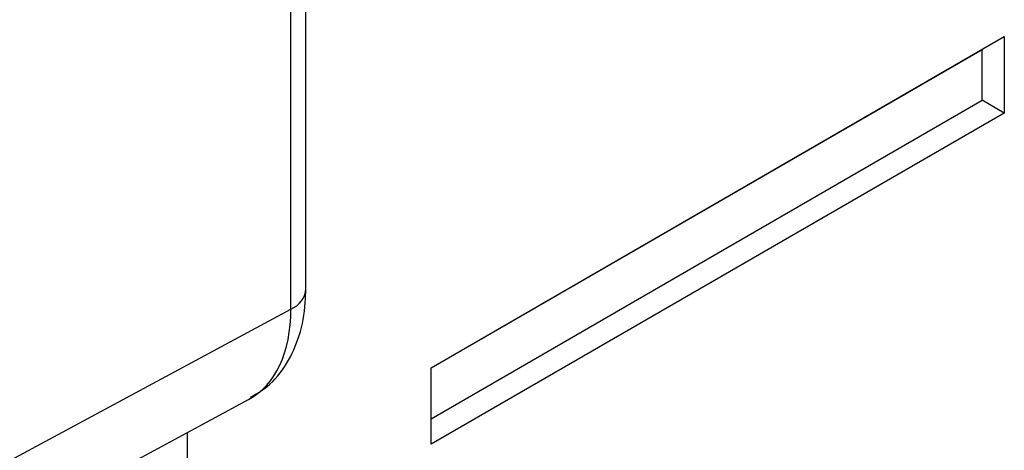
# Paper-space layout 'Sheet2' of a CAD drawing. Units: inches. Extents: x 0.7 to 66.3, y 0.4 to 21.7.
# Drawn here: x 9 to 9.2, y 13.2 to 13.3 of the extents above; entities that cross this region are included whole.
import ezdxf

# ---------------------------------------------------------------- set-up
doc = ezdxf.new("R2010")
doc.units = ezdxf.units.IN
doc.header["$MEASUREMENT"] = 0

psp = doc.layouts.new('Sheet2')

# ---------------------------------------------------------------- linework, layer by layer
at = {"color": 7, "linetype": 'Continuous', "lineweight": 25}
for p, q in [((9.050722429201638, 13.23985432208222), (9.050722429201638, 14.11557866844496)), ((9.047541787227253, 13.23552863429525), (9.047541787227253, 14.11125298065799)), ((9.077509500078278, 13.22298317168511), (9.200074675483947, 13.29373854137642)), ((9.200074675483947, 13.29373854137642), (9.200074675483947, 13.2774077251387)), ((9.077509500078344, 13.2229827293516), (9.195360630276102, 13.29101673867017)), ((9.195360630276102, 13.29101673867017), (9.195360247162505, 13.29101695983694)), ((9.195360630276102, 13.28012952784502), (9.195360630276102, 13.29101673867017)), ((9.077509500078344, 13.21209551852646), (9.195360630276102, 13.28012952784502)), ((9.200074675483947, 13.2774077251387), (9.19536024716244, 13.28012930667821)), ((9.200074675483947, 13.2774077251387), (9.077509500078278, 13.2066523554474)), ((8.941767313498694, 13.17865691582572), (9.047541787227253, 13.23552863429525)), ((9.077509500078278, 13.2066523554474), (9.077509500078278, 13.22298317168511)), ((8.932878244145108, 13.15943513093899), (9.038491672378173, 13.21622026014215)), ((9.02536037496621, 13.20915996077854), (9.02536037496621, 13.19420837621248))]:
    psp.add_line(p, q, dxfattribs=at)
at = {"color": 8, "linetype": 'Continuous', "lineweight": 25}
psp.add_arc((9.045670025744974, 13.24023711841139), 0.005066884024579942, 291.6792819697537, 355.667252002225, dxfattribs=at)
psp.add_ellipse((9.018205309616866, 13.25262041527041), major_axis=(-0.02056199884218302, 0.03624790172851888), ratio=0.5772712299475581, start_param=3.128503798372375, end_param=3.931280278964617, dxfattribs=at)
at = {"color": 7, "linetype": 'Continuous', "lineweight": 25}
psp.add_open_spline([(9.038908941336707, 13.21674598858959), (9.040131507445713, 13.21742952198813), (9.043244658670202, 13.21917007640149), (9.046831910148828, 13.22381317931599), (9.049587614537181, 13.22989817547059), (9.050619715147974, 13.23542318688373), (9.050699599734768, 13.23886944756308), (9.050722429201638, 13.23985432208223)], degree=3, knots=[0, 0, 0, 0, 0.1564607068478551, 0.3984126809341495, 0.6412258839884778, 0.8974693101117874, 1, 1, 1, 1], dxfattribs=at)

doc.saveas('drawing.dxf')
